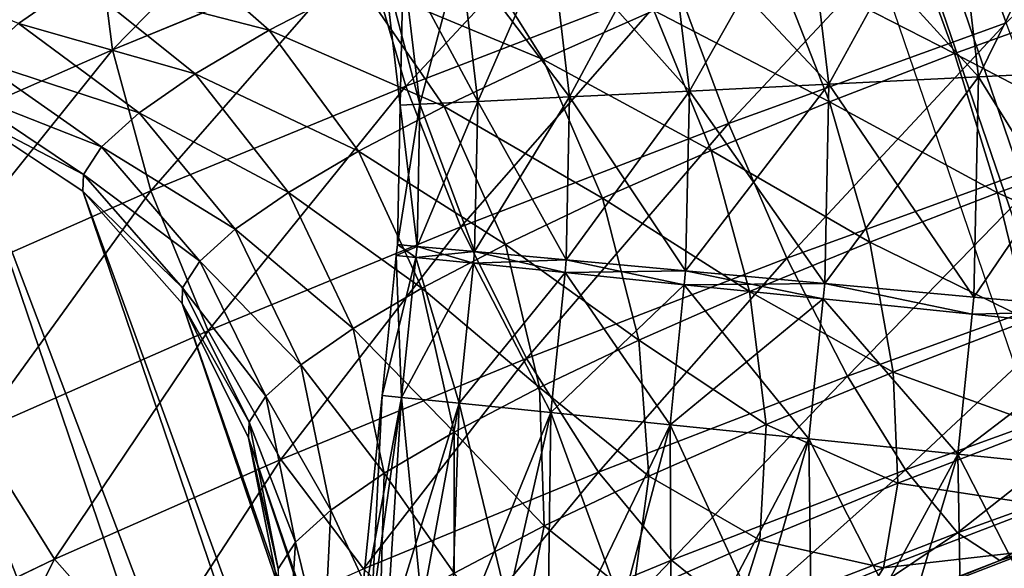
# Model space of a CAD drawing. Units: metres. Extents: x -0.914 to -0.243, y 0.829 to 1.517.
# Drawn here: x -0.748 to -0.729, y 0.913 to 0.924 of the extents above; entities that cross this region are included whole.
import ezdxf

# ---------------------------------------------------------------- set-up
doc = ezdxf.new("R2010")
doc.units = ezdxf.units.M
doc.header["$MEASUREMENT"] = 0
for name, color, linetype in [('72_BKX_INSERT', 7, 'Continuous'), ('72_BKX_SET_D2_ANY', 2, 'Continuous'), ('72_BKX_SET_D3_SM_GESTELL', 7, 'Continuous'), ('72_BKX_SET_D3_SM_SCHALE', 7, 'Continuous')]:
    doc.layers.add(name, color=color, linetype=linetype)

# ---------------------------------------------------------------- blocks, each defined once
blk = doc.blocks.new('72_BKX_SET_D2_1240A')
at = {"layer": '72_BKX_SET_D2_ANY'}
blk.add_lwpolyline([(-0.224782, 0.121307), (-0.224782, -0.232023), (-0.223288, -0.234424), (-0.219874, -0.235562), (-0.192404, -0.23689), (-0.151892, -0.239148), (-0.08913, -0.241089), (-0.04321, -0.242328), (0, -0.242328)], dxfattribs=at)
blk = doc.blocks.new('72bkx_set28028EE32871B47E68561AAFBAEB79326')
blk.add_blockref('72_BKX_SET_D2_1240A', (0, 0))
blk = doc.blocks.new('72BKX_SET_D3_SET_GEST_1240')
at = {"invisible_edges": 8}
for points in [[(-0.25, -0.198125, 0.065699), (-0.252847, -0.198497, 0.065751), (-0.25, -0.149771, 0.409761), (-0.25, -0.198125, 0.065699)], [(-0.25, -0.149771, 0.409761), (-0.252847, -0.198497, 0.065751), (-0.252847, -0.150142, 0.409813), (-0.25, -0.149771, 0.409761)], [(-0.247153, -0.150142, 0.409813), (-0.247153, -0.198497, 0.065751), (-0.25, -0.149771, 0.409761), (-0.247153, -0.150142, 0.409813)], [(-0.247153, -0.198497, 0.065751), (-0.25, -0.198125, 0.065699), (-0.25, -0.149771, 0.409761), (-0.247153, -0.198497, 0.065751)], [(-0.242716, -0.149953, 0.419055), (-0.239245, -0.151415, 0.421212), (-0.240604, -0.151803, 0.418453), (-0.242716, -0.149953, 0.419055)], [(-0.252847, -0.150142, 0.409813), (-0.2555, -0.199585, 0.065904), (-0.2555, -0.15123, 0.409966), (-0.252847, -0.150142, 0.409813)], [(-0.2555, -0.199585, 0.065904), (-0.252847, -0.150142, 0.409813), (-0.252847, -0.198497, 0.065751), (-0.2555, -0.199585, 0.065904)], [(-0.247153, -0.198497, 0.065751), (-0.247153, -0.150142, 0.409813), (-0.2445, -0.199585, 0.065904), (-0.247153, -0.198497, 0.065751)], [(-0.2445, -0.15123, 0.409966), (-0.2445, -0.199585, 0.065904), (-0.247153, -0.150142, 0.409813), (-0.2445, -0.15123, 0.409966)], [(-0.233519, -0.150048, 0.447308), (-0.238557, -0.15036, 0.445086), (-0.239073, -0.152852, 0.446417), (-0.233519, -0.150048, 0.447308)], [(-0.233519, -0.150048, 0.447308), (-0.239073, -0.152852, 0.446417), (-0.233895, -0.152531, 0.448699), (-0.233519, -0.150048, 0.447308)], [(-0.238557, -0.15036, 0.445086), (-0.243233, -0.150767, 0.442193), (-0.243879, -0.15327, 0.443442), (-0.238557, -0.15036, 0.445086)], [(-0.238557, -0.15036, 0.445086), (-0.243879, -0.15327, 0.443442), (-0.239073, -0.152852, 0.446417), (-0.238557, -0.15036, 0.445086)], [(-0.236134, -0.153463, 0.423009), (-0.239245, -0.151415, 0.421212), (-0.237511, -0.151057, 0.423757), (-0.236134, -0.153463, 0.423009)], [(-0.234222, -0.153167, 0.425111), (-0.236134, -0.153463, 0.423009), (-0.237511, -0.151057, 0.423757), (-0.234222, -0.153167, 0.425111)], [(-0.2555, -0.199585, 0.065904), (-0.257778, -0.201316, 0.066147), (-0.2555, -0.15123, 0.409966), (-0.2555, -0.199585, 0.065904)], [(-0.242222, -0.152961, 0.410209), (-0.242222, -0.201316, 0.066147), (-0.2445, -0.15123, 0.409966), (-0.242222, -0.152961, 0.410209)], [(-0.242222, -0.201316, 0.066147), (-0.2445, -0.199585, 0.065904), (-0.2445, -0.15123, 0.409966), (-0.242222, -0.201316, 0.066147)], [(-0.237731, -0.153792, 0.420664), (-0.240604, -0.151803, 0.418453), (-0.239245, -0.151415, 0.421212), (-0.237731, -0.153792, 0.420664)], [(-0.236134, -0.153463, 0.423009), (-0.237731, -0.153792, 0.420664), (-0.239245, -0.151415, 0.421212), (-0.236134, -0.153463, 0.423009)], [(-0.241562, -0.152213, 0.415533), (-0.240604, -0.151803, 0.418453), (-0.238983, -0.15415, 0.418121), (-0.241562, -0.152213, 0.415533)], [(-0.237731, -0.153792, 0.420664), (-0.238983, -0.15415, 0.418121), (-0.240604, -0.151803, 0.418453), (-0.237731, -0.153792, 0.420664)], [(-0.239866, -0.154528, 0.415431), (-0.2421, -0.152638, 0.41251), (-0.241562, -0.152213, 0.415533), (-0.239866, -0.154528, 0.415431)], [(-0.239866, -0.154528, 0.415431), (-0.241562, -0.152213, 0.415533), (-0.238983, -0.15415, 0.418121), (-0.239866, -0.154528, 0.415431)], [(-0.228525, -0.155082, 0.451006), (-0.228447, -0.152314, 0.450246), (-0.234023, -0.155302, 0.449444), (-0.228525, -0.155082, 0.451006)], [(-0.234023, -0.155302, 0.449444), (-0.228447, -0.152314, 0.450246), (-0.233895, -0.152531, 0.448699), (-0.234023, -0.155302, 0.449444)], [(-0.240362, -0.154919, 0.412646), (-0.242222, -0.152961, 0.410209), (-0.2421, -0.152638, 0.41251), (-0.240362, -0.154919, 0.412646)], [(-0.240362, -0.154919, 0.412646), (-0.2421, -0.152638, 0.41251), (-0.239866, -0.154528, 0.415431), (-0.240362, -0.154919, 0.412646)], [(-0.234023, -0.155302, 0.449444), (-0.233895, -0.152531, 0.448699), (-0.239249, -0.155625, 0.447141), (-0.234023, -0.155302, 0.449444)], [(-0.239249, -0.155625, 0.447141), (-0.233895, -0.152531, 0.448699), (-0.239073, -0.152852, 0.446417), (-0.239249, -0.155625, 0.447141)], [(-0.239249, -0.155625, 0.447141), (-0.239073, -0.152852, 0.446417), (-0.244099, -0.156047, 0.444139), (-0.239249, -0.155625, 0.447141)], [(-0.244099, -0.156047, 0.444139), (-0.239073, -0.152852, 0.446417), (-0.243879, -0.15327, 0.443442), (-0.244099, -0.156047, 0.444139)], [(-0.242222, -0.201316, 0.066147), (-0.242222, -0.152961, 0.410209), (-0.240474, -0.203572, 0.066464), (-0.242222, -0.201316, 0.066147)], [(-0.240474, -0.155217, 0.410527), (-0.240474, -0.203572, 0.066464), (-0.242222, -0.152961, 0.410209), (-0.240474, -0.155217, 0.410527)], [(-0.242222, -0.152961, 0.410209), (-0.240362, -0.154919, 0.412646), (-0.240474, -0.155217, 0.410527), (-0.242222, -0.152961, 0.410209)], [(-0.233314, -0.15307, 0.008153), (-0.234236, -0.155611, 0.011), (-0.233685, -0.153018, 0.011), (-0.233314, -0.15307, 0.008153)], [(-0.233876, -0.155714, 0.013847), (-0.233685, -0.153018, 0.011), (-0.234236, -0.155611, 0.011), (-0.233876, -0.155714, 0.013847)], [(-0.232034, -0.152912, 0.426929), (-0.231388, -0.155663, 0.426418), (-0.234222, -0.153167, 0.425111), (-0.232034, -0.152912, 0.426929)], [(-0.233314, -0.15307, 0.013847), (-0.233685, -0.153018, 0.011), (-0.233876, -0.155714, 0.013847), (-0.233314, -0.15307, 0.013847)], [(-0.232034, -0.152912, 0.426929), (-0.229096, -0.155463, 0.427836), (-0.231388, -0.155663, 0.426418), (-0.232034, -0.152912, 0.426929)], [(-0.234222, -0.153167, 0.425111), (-0.233459, -0.155905, 0.424697), (-0.236134, -0.153463, 0.423009), (-0.234222, -0.153167, 0.425111)], [(-0.233314, -0.15307, 0.008153), (-0.233876, -0.155714, 0.008153), (-0.234236, -0.155611, 0.011), (-0.233314, -0.15307, 0.008153)], [(-0.234222, -0.153167, 0.425111), (-0.231388, -0.155663, 0.426418), (-0.233459, -0.155905, 0.424697), (-0.234222, -0.153167, 0.425111)], [(-0.233314, -0.15307, 0.013847), (-0.233876, -0.155714, 0.013847), (-0.23282, -0.156017, 0.0165), (-0.233314, -0.15307, 0.013847)], [(-0.232226, -0.153223, 0.0055), (-0.233876, -0.155714, 0.008153), (-0.233314, -0.15307, 0.008153), (-0.232226, -0.153223, 0.0055)], [(-0.233314, -0.15307, 0.013847), (-0.23282, -0.156017, 0.0165), (-0.232226, -0.153223, 0.0165), (-0.233314, -0.15307, 0.013847)], [(-0.232226, -0.153223, 0.0055), (-0.23282, -0.156017, 0.0055), (-0.233876, -0.155714, 0.008153), (-0.232226, -0.153223, 0.0055)], [(-0.232226, -0.153223, 0.0055), (-0.230495, -0.153466, 0.003222), (-0.23282, -0.156017, 0.0055), (-0.232226, -0.153223, 0.0055)], [(-0.231139, -0.156499, 0.018778), (-0.232226, -0.153223, 0.0165), (-0.23282, -0.156017, 0.0165), (-0.231139, -0.156499, 0.018778)], [(-0.231139, -0.156499, 0.018778), (-0.230495, -0.153466, 0.018778), (-0.232226, -0.153223, 0.0165), (-0.231139, -0.156499, 0.018778)], [(-0.236134, -0.153463, 0.423009), (-0.235268, -0.156184, 0.422708), (-0.237731, -0.153792, 0.420664), (-0.236134, -0.153463, 0.423009)], [(-0.236134, -0.153463, 0.423009), (-0.233459, -0.155905, 0.424697), (-0.235268, -0.156184, 0.422708), (-0.236134, -0.153463, 0.423009)], [(-0.231139, -0.156499, 0.003222), (-0.23282, -0.156017, 0.0055), (-0.230495, -0.153466, 0.003222), (-0.231139, -0.156499, 0.003222)], [(-0.228239, -0.153783, 0.001474), (-0.231139, -0.156499, 0.003222), (-0.230495, -0.153466, 0.003222), (-0.228239, -0.153783, 0.001474)], [(-0.231139, -0.156499, 0.018778), (-0.228949, -0.157127, 0.020526), (-0.230495, -0.153466, 0.018778), (-0.231139, -0.156499, 0.018778)], [(-0.228239, -0.153783, 0.020526), (-0.230495, -0.153466, 0.018778), (-0.228949, -0.157127, 0.020526), (-0.228239, -0.153783, 0.020526)], [(-0.237731, -0.153792, 0.420664), (-0.236779, -0.156496, 0.420489), (-0.238983, -0.15415, 0.418121), (-0.237731, -0.153792, 0.420664)], [(-0.237731, -0.153792, 0.420664), (-0.235268, -0.156184, 0.422708), (-0.236779, -0.156496, 0.420489), (-0.237731, -0.153792, 0.420664)], [(-0.228239, -0.153783, 0.001474), (-0.228949, -0.157127, 0.001474), (-0.231139, -0.156499, 0.003222), (-0.228239, -0.153783, 0.001474)], [(-0.228239, -0.153783, 0.020526), (-0.228949, -0.157127, 0.020526), (-0.226399, -0.157858, 0.021625), (-0.228239, -0.153783, 0.020526)], [(-0.228239, -0.153783, 0.001474), (-0.225612, -0.154152, 0.000375), (-0.228949, -0.157127, 0.001474), (-0.228239, -0.153783, 0.001474)], [(-0.228239, -0.153783, 0.020526), (-0.226399, -0.157858, 0.021625), (-0.225612, -0.154152, 0.021625), (-0.228239, -0.153783, 0.020526)], [(-0.237964, -0.156834, 0.418083), (-0.239866, -0.154528, 0.415431), (-0.238983, -0.15415, 0.418121), (-0.237964, -0.156834, 0.418083)], [(-0.237964, -0.156834, 0.418083), (-0.238983, -0.15415, 0.418121), (-0.236779, -0.156496, 0.420489), (-0.237964, -0.156834, 0.418083)], [(-0.226399, -0.157858, 0.000375), (-0.228949, -0.157127, 0.001474), (-0.225612, -0.154152, 0.000375), (-0.226399, -0.157858, 0.000375)], [(-0.222792, -0.154549), (-0.226399, -0.157858, 0.000375), (-0.225612, -0.154152, 0.000375), (-0.222792, -0.154549)], [(-0.226399, -0.157858, 0.021625), (-0.223662, -0.158643, 0.022), (-0.225612, -0.154152, 0.021625), (-0.226399, -0.157858, 0.021625)], [(-0.222792, -0.154549, 0.022), (-0.225612, -0.154152, 0.021625), (-0.223662, -0.158643, 0.022), (-0.222792, -0.154549, 0.022)], [(-0.240362, -0.154919, 0.412646), (-0.239866, -0.154528, 0.415431), (-0.2388, -0.157192, 0.415537), (-0.240362, -0.154919, 0.412646)], [(-0.237964, -0.156834, 0.418083), (-0.2388, -0.157192, 0.415537), (-0.239866, -0.154528, 0.415431), (-0.237964, -0.156834, 0.418083)], [(-0.222792, -0.154549), (-0.223662, -0.158643), (-0.226399, -0.157858, 0.000375), (-0.222792, -0.154549)], [(-0.222792, -0.154549, 0.022), (-0.223662, -0.158643, 0.022), (-0.220926, -0.159427, 0.021625), (-0.222792, -0.154549, 0.022)], [(-0.222792, -0.154549), (-0.219973, -0.154945, 0.000375), (-0.223662, -0.158643), (-0.222792, -0.154549)], [(-0.222792, -0.154549, 0.022), (-0.220926, -0.159427, 0.021625), (-0.219973, -0.154945, 0.021625), (-0.222792, -0.154549, 0.022)], [(-0.240362, -0.154919, 0.412646), (-0.239269, -0.157562, 0.412901), (-0.240474, -0.155217, 0.410527), (-0.240362, -0.154919, 0.412646)], [(-0.240362, -0.154919, 0.412646), (-0.2388, -0.157192, 0.415537), (-0.239269, -0.157562, 0.412901), (-0.240362, -0.154919, 0.412646)], [(-0.228525, -0.155082, 0.451006), (-0.234023, -0.155302, 0.449444), (-0.233895, -0.15817, 0.449492), (-0.228525, -0.155082, 0.451006)], [(-0.228525, -0.155082, 0.451006), (-0.233895, -0.15817, 0.449492), (-0.228447, -0.157952, 0.451039), (-0.228525, -0.155082, 0.451006)], [(-0.22286, -0.154971, 0.451794), (-0.228525, -0.155082, 0.451006), (-0.228447, -0.157952, 0.451039), (-0.22286, -0.154971, 0.451794)], [(-0.22286, -0.154971, 0.451794), (-0.228447, -0.157952, 0.451039), (-0.222834, -0.157843, 0.45182), (-0.22286, -0.154971, 0.451794)], [(-0.220926, -0.159427, 0.000375), (-0.223662, -0.158643), (-0.219973, -0.154945, 0.000375), (-0.220926, -0.159427, 0.000375)], [(-0.22286, -0.154971, 0.451794), (-0.222834, -0.157843, 0.45182), (-0.22, -0.156488, 0.452), (-0.22286, -0.154971, 0.451794)], [(-0.239375, -0.157844, 0.410896), (-0.239375, -0.206199, 0.066833), (-0.240474, -0.155217, 0.410527), (-0.239375, -0.157844, 0.410896)], [(-0.239375, -0.206199, 0.066833), (-0.240474, -0.203572, 0.066464), (-0.240474, -0.155217, 0.410527), (-0.239375, -0.206199, 0.066833)], [(-0.239375, -0.157844, 0.410896), (-0.240474, -0.155217, 0.410527), (-0.239269, -0.157562, 0.412901), (-0.239375, -0.157844, 0.410896)], [(-0.223951, -0.158077, 0.429696), (-0.226627, -0.15531, 0.428925), (-0.224029, -0.155207, 0.429663), (-0.223951, -0.158077, 0.429696)], [(-0.221326, -0.158026, 0.430061), (-0.223951, -0.158077, 0.429696), (-0.224029, -0.155207, 0.429663), (-0.221326, -0.158026, 0.430061)], [(-0.234023, -0.155302, 0.449444), (-0.239249, -0.155625, 0.447141), (-0.239073, -0.158491, 0.447209), (-0.234023, -0.155302, 0.449444)], [(-0.234023, -0.155302, 0.449444), (-0.239073, -0.158491, 0.447209), (-0.233895, -0.15817, 0.449492), (-0.234023, -0.155302, 0.449444)], [(-0.226499, -0.158179, 0.428972), (-0.229096, -0.155463, 0.427836), (-0.226627, -0.15531, 0.428925), (-0.226499, -0.158179, 0.428972)], [(-0.223951, -0.158077, 0.429696), (-0.226499, -0.158179, 0.428972), (-0.226627, -0.15531, 0.428925), (-0.223951, -0.158077, 0.429696)], [(-0.239249, -0.155625, 0.447141), (-0.244099, -0.156047, 0.444139), (-0.243879, -0.158909, 0.444235), (-0.239249, -0.155625, 0.447141)], [(-0.239249, -0.155625, 0.447141), (-0.243879, -0.158909, 0.444235), (-0.239073, -0.158491, 0.447209), (-0.239249, -0.155625, 0.447141)], [(-0.2348, -0.158254, 0.013847), (-0.234236, -0.155611, 0.011), (-0.235143, -0.158101, 0.011), (-0.2348, -0.158254, 0.013847)], [(-0.233876, -0.155714, 0.008153), (-0.235143, -0.158101, 0.011), (-0.234236, -0.155611, 0.011), (-0.233876, -0.155714, 0.008153)], [(-0.2348, -0.158254, 0.013847), (-0.233876, -0.155714, 0.013847), (-0.234236, -0.155611, 0.011), (-0.2348, -0.158254, 0.013847)], [(-0.22892, -0.158329, 0.427905), (-0.231388, -0.155663, 0.426418), (-0.229096, -0.155463, 0.427836), (-0.22892, -0.158329, 0.427905)], [(-0.226499, -0.158179, 0.428972), (-0.22892, -0.158329, 0.427905), (-0.229096, -0.155463, 0.427836), (-0.226499, -0.158179, 0.428972)], [(-0.2348, -0.158254, 0.008153), (-0.235143, -0.158101, 0.011), (-0.233876, -0.155714, 0.008153), (-0.2348, -0.158254, 0.008153)], [(-0.2348, -0.158254, 0.008153), (-0.233876, -0.155714, 0.008153), (-0.23282, -0.156017, 0.0055), (-0.2348, -0.158254, 0.008153)], [(-0.2348, -0.158254, 0.013847), (-0.233797, -0.158701, 0.0165), (-0.233876, -0.155714, 0.013847), (-0.2348, -0.158254, 0.013847)], [(-0.233876, -0.155714, 0.013847), (-0.233797, -0.158701, 0.0165), (-0.23282, -0.156017, 0.0165), (-0.233876, -0.155714, 0.013847)], [(-0.231168, -0.158524, 0.426514), (-0.233459, -0.155905, 0.424697), (-0.231388, -0.155663, 0.426418), (-0.231168, -0.158524, 0.426514)], [(-0.22892, -0.158329, 0.427905), (-0.231168, -0.158524, 0.426514), (-0.231388, -0.155663, 0.426418), (-0.22892, -0.158329, 0.427905)], [(-0.233199, -0.158761, 0.424826), (-0.235268, -0.156184, 0.422708), (-0.233459, -0.155905, 0.424697), (-0.233199, -0.158761, 0.424826)], [(-0.2348, -0.158254, 0.008153), (-0.23282, -0.156017, 0.0055), (-0.233797, -0.158701, 0.0055), (-0.2348, -0.158254, 0.008153)], [(-0.2322, -0.159412, 0.018778), (-0.23282, -0.156017, 0.0165), (-0.233797, -0.158701, 0.0165), (-0.2322, -0.159412, 0.018778)], [(-0.231139, -0.156499, 0.003222), (-0.233797, -0.158701, 0.0055), (-0.23282, -0.156017, 0.0055), (-0.231139, -0.156499, 0.003222)], [(-0.231168, -0.158524, 0.426514), (-0.233199, -0.158761, 0.424826), (-0.233459, -0.155905, 0.424697), (-0.231168, -0.158524, 0.426514)], [(-0.2322, -0.159412, 0.018778), (-0.231139, -0.156499, 0.018778), (-0.23282, -0.156017, 0.0165), (-0.2322, -0.159412, 0.018778)], [(-0.234972, -0.159036, 0.422876), (-0.236779, -0.156496, 0.420489), (-0.235268, -0.156184, 0.422708), (-0.234972, -0.159036, 0.422876)], [(-0.233199, -0.158761, 0.424826), (-0.234972, -0.159036, 0.422876), (-0.235268, -0.156184, 0.422708), (-0.233199, -0.158761, 0.424826)], [(-0.236455, -0.159341, 0.420699), (-0.237964, -0.156834, 0.418083), (-0.236779, -0.156496, 0.420489), (-0.236455, -0.159341, 0.420699)], [(-0.234972, -0.159036, 0.422876), (-0.236455, -0.159341, 0.420699), (-0.236779, -0.156496, 0.420489), (-0.234972, -0.159036, 0.422876)], [(-0.2322, -0.159412, 0.003222), (-0.233797, -0.158701, 0.0055), (-0.231139, -0.156499, 0.003222), (-0.2322, -0.159412, 0.003222)], [(-0.2322, -0.159412, 0.003222), (-0.231139, -0.156499, 0.003222), (-0.228949, -0.157127, 0.001474), (-0.2322, -0.159412, 0.003222)], [(-0.2322, -0.159412, 0.018778), (-0.230118, -0.160338, 0.020526), (-0.231139, -0.156499, 0.018778), (-0.2322, -0.159412, 0.018778)], [(-0.231139, -0.156499, 0.018778), (-0.230118, -0.160338, 0.020526), (-0.228949, -0.157127, 0.020526), (-0.231139, -0.156499, 0.018778)], [(-0.237964, -0.156834, 0.418083), (-0.237617, -0.159673, 0.41834), (-0.2388, -0.157192, 0.415537), (-0.237964, -0.156834, 0.418083)], [(-0.236455, -0.159341, 0.420699), (-0.237617, -0.159673, 0.41834), (-0.237964, -0.156834, 0.418083), (-0.236455, -0.159341, 0.420699)], [(-0.2322, -0.159412, 0.003222), (-0.228949, -0.157127, 0.001474), (-0.230118, -0.160338, 0.001474), (-0.2322, -0.159412, 0.003222)], [(-0.226399, -0.157858, 0.000375), (-0.230118, -0.160338, 0.001474), (-0.228949, -0.157127, 0.001474), (-0.226399, -0.157858, 0.000375)], [(-0.227695, -0.161418, 0.021625), (-0.228949, -0.157127, 0.020526), (-0.230118, -0.160338, 0.020526), (-0.227695, -0.161418, 0.021625)], [(-0.227695, -0.161418, 0.021625), (-0.226399, -0.157858, 0.021625), (-0.228949, -0.157127, 0.020526), (-0.227695, -0.161418, 0.021625)], [(-0.239269, -0.157562, 0.412901), (-0.2388, -0.157192, 0.415537), (-0.238436, -0.160024, 0.415844), (-0.239269, -0.157562, 0.412901)], [(-0.2388, -0.157192, 0.415537), (-0.237617, -0.159673, 0.41834), (-0.238436, -0.160024, 0.415844), (-0.2388, -0.157192, 0.415537)], [(-0.238896, -0.160387, 0.413259), (-0.239375, -0.157844, 0.410896), (-0.239269, -0.157562, 0.412901), (-0.238896, -0.160387, 0.413259)], [(-0.238896, -0.160387, 0.413259), (-0.239269, -0.157562, 0.412901), (-0.238436, -0.160024, 0.415844), (-0.238896, -0.160387, 0.413259)], [(-0.239375, -0.206199, 0.066833), (-0.239375, -0.157844, 0.410896), (-0.239, -0.209018, 0.06723), (-0.239375, -0.206199, 0.066833)], [(-0.239, -0.160664, 0.411292), (-0.239, -0.209018, 0.06723), (-0.239375, -0.157844, 0.410896), (-0.239, -0.160664, 0.411292)], [(-0.239375, -0.157844, 0.410896), (-0.238896, -0.160387, 0.413259), (-0.239, -0.160664, 0.411292), (-0.239375, -0.157844, 0.410896)], [(-0.227695, -0.161418, 0.000375), (-0.230118, -0.160338, 0.001474), (-0.226399, -0.157858, 0.000375), (-0.227695, -0.161418, 0.000375)], [(-0.228218, -0.160729, 0.450344), (-0.222834, -0.157843, 0.45182), (-0.228447, -0.157952, 0.451039), (-0.228218, -0.160729, 0.450344)], [(-0.222757, -0.160622, 0.451104), (-0.222834, -0.157843, 0.45182), (-0.228218, -0.160729, 0.450344), (-0.222757, -0.160622, 0.451104)], [(-0.227695, -0.161418, 0.000375), (-0.226399, -0.157858, 0.000375), (-0.223662, -0.158643), (-0.227695, -0.161418, 0.000375)], [(-0.227695, -0.161418, 0.021625), (-0.225094, -0.162576, 0.022), (-0.226399, -0.157858, 0.021625), (-0.227695, -0.161418, 0.021625)], [(-0.226399, -0.157858, 0.021625), (-0.225094, -0.162576, 0.022), (-0.223662, -0.158643, 0.022), (-0.226399, -0.157858, 0.021625)], [(-0.233519, -0.160941, 0.448839), (-0.228447, -0.157952, 0.451039), (-0.233895, -0.15817, 0.449492), (-0.233519, -0.160941, 0.448839)], [(-0.228218, -0.160729, 0.450344), (-0.228447, -0.157952, 0.451039), (-0.233519, -0.160941, 0.448839), (-0.228218, -0.160729, 0.450344)], [(-0.226499, -0.158179, 0.428972), (-0.223951, -0.158077, 0.429696), (-0.224029, -0.160845, 0.430455), (-0.226499, -0.158179, 0.428972)], [(-0.221352, -0.160793, 0.430828), (-0.224029, -0.160845, 0.430455), (-0.223951, -0.158077, 0.429696), (-0.221352, -0.160793, 0.430828)], [(-0.221326, -0.158026, 0.430061), (-0.221352, -0.160793, 0.430828), (-0.223951, -0.158077, 0.429696), (-0.221326, -0.158026, 0.430061)], [(-0.238557, -0.161253, 0.446617), (-0.233895, -0.15817, 0.449492), (-0.239073, -0.158491, 0.447209), (-0.238557, -0.161253, 0.446617)], [(-0.233519, -0.160941, 0.448839), (-0.233895, -0.15817, 0.449492), (-0.238557, -0.161253, 0.446617), (-0.233519, -0.160941, 0.448839)], [(-0.2348, -0.158254, 0.008153), (-0.235228, -0.15829, 0.011), (-0.235143, -0.158101, 0.011), (-0.2348, -0.158254, 0.008153)], [(-0.234887, -0.158446, 0.013847), (-0.235143, -0.158101, 0.011), (-0.235228, -0.15829, 0.011), (-0.234887, -0.158446, 0.013847)], [(-0.235228, -0.15829, 0.011), (-0.2348, -0.158254, 0.008153), (-0.234887, -0.158446, 0.008153), (-0.235228, -0.15829, 0.011)], [(-0.2348, -0.158254, 0.013847), (-0.235143, -0.158101, 0.011), (-0.234887, -0.158446, 0.013847), (-0.2348, -0.158254, 0.013847)], [(-0.2348, -0.158254, 0.008153), (-0.233797, -0.158701, 0.0055), (-0.234887, -0.158446, 0.008153), (-0.2348, -0.158254, 0.008153)], [(-0.233888, -0.158904, 0.0165), (-0.2348, -0.158254, 0.013847), (-0.234887, -0.158446, 0.013847), (-0.233888, -0.158904, 0.0165)], [(-0.2348, -0.158254, 0.013847), (-0.233888, -0.158904, 0.0165), (-0.233797, -0.158701, 0.0165), (-0.2348, -0.158254, 0.013847)], [(-0.22892, -0.158329, 0.427905), (-0.226499, -0.158179, 0.428972), (-0.226627, -0.160949, 0.429717), (-0.22892, -0.158329, 0.427905)], [(-0.226627, -0.160949, 0.429717), (-0.226499, -0.158179, 0.428972), (-0.224029, -0.160845, 0.430455), (-0.226627, -0.160949, 0.429717)], [(-0.235228, -0.15829, 0.011), (-0.236341, -0.160719, 0.011), (-0.234887, -0.158446, 0.013847), (-0.235228, -0.15829, 0.011)], [(-0.236341, -0.160719, 0.011), (-0.235228, -0.15829, 0.011), (-0.236001, -0.160875, 0.008153), (-0.236341, -0.160719, 0.011)], [(-0.236341, -0.160719, 0.011), (-0.236001, -0.160875, 0.013847), (-0.234887, -0.158446, 0.013847), (-0.236341, -0.160719, 0.011)], [(-0.234887, -0.158446, 0.008153), (-0.236001, -0.160875, 0.008153), (-0.235228, -0.15829, 0.011), (-0.234887, -0.158446, 0.008153)], [(-0.235002, -0.161333, 0.0055), (-0.236001, -0.160875, 0.008153), (-0.234887, -0.158446, 0.008153), (-0.235002, -0.161333, 0.0055)], [(-0.234887, -0.158446, 0.013847), (-0.236001, -0.160875, 0.013847), (-0.233888, -0.158904, 0.0165), (-0.234887, -0.158446, 0.013847)], [(-0.233888, -0.158904, 0.0055), (-0.235002, -0.161333, 0.0055), (-0.234887, -0.158446, 0.008153), (-0.233888, -0.158904, 0.0055)], [(-0.233888, -0.158904, 0.0055), (-0.234887, -0.158446, 0.008153), (-0.233797, -0.158701, 0.0055), (-0.233888, -0.158904, 0.0055)], [(-0.22892, -0.158329, 0.427905), (-0.229096, -0.161102, 0.428629), (-0.231168, -0.158524, 0.426514), (-0.22892, -0.158329, 0.427905)], [(-0.22892, -0.158329, 0.427905), (-0.226627, -0.160949, 0.429717), (-0.229096, -0.161102, 0.428629), (-0.22892, -0.158329, 0.427905)], [(-0.243233, -0.16166, 0.443724), (-0.239073, -0.158491, 0.447209), (-0.243879, -0.158909, 0.444235), (-0.243233, -0.16166, 0.443724)], [(-0.238557, -0.161253, 0.446617), (-0.239073, -0.158491, 0.447209), (-0.243233, -0.16166, 0.443724), (-0.238557, -0.161253, 0.446617)], [(-0.233199, -0.158761, 0.424826), (-0.231168, -0.158524, 0.426514), (-0.231388, -0.161301, 0.42721), (-0.233199, -0.158761, 0.424826)], [(-0.231388, -0.161301, 0.42721), (-0.231168, -0.158524, 0.426514), (-0.229096, -0.161102, 0.428629), (-0.231388, -0.161301, 0.42721)], [(-0.227695, -0.161418, 0.000375), (-0.223662, -0.158643), (-0.225094, -0.162576), (-0.227695, -0.161418, 0.000375)], [(-0.222493, -0.163733, 0.021625), (-0.223662, -0.158643, 0.022), (-0.225094, -0.162576, 0.022), (-0.222493, -0.163733, 0.021625)], [(-0.220926, -0.159427, 0.000375), (-0.225094, -0.162576), (-0.223662, -0.158643), (-0.220926, -0.159427, 0.000375)], [(-0.222493, -0.163733, 0.021625), (-0.220926, -0.159427, 0.021625), (-0.223662, -0.158643, 0.022), (-0.222493, -0.163733, 0.021625)], [(-0.233199, -0.158761, 0.424826), (-0.233459, -0.161543, 0.42549), (-0.234972, -0.159036, 0.422876), (-0.233199, -0.158761, 0.424826)], [(-0.2322, -0.159412, 0.003222), (-0.233888, -0.158904, 0.0055), (-0.233797, -0.158701, 0.0055), (-0.2322, -0.159412, 0.003222)], [(-0.233888, -0.158904, 0.0165), (-0.232299, -0.159632, 0.018778), (-0.233797, -0.158701, 0.0165), (-0.233888, -0.158904, 0.0165)], [(-0.2322, -0.159412, 0.018778), (-0.233797, -0.158701, 0.0165), (-0.232299, -0.159632, 0.018778), (-0.2322, -0.159412, 0.018778)], [(-0.233199, -0.158761, 0.424826), (-0.231388, -0.161301, 0.42721), (-0.233459, -0.161543, 0.42549), (-0.233199, -0.158761, 0.424826)], [(-0.243233, -0.16166, 0.443724), (-0.243879, -0.158909, 0.444235), (-0.247458, -0.162153, 0.440214), (-0.243233, -0.16166, 0.443724)], [(-0.235002, -0.161333, 0.0165), (-0.233888, -0.158904, 0.0165), (-0.236001, -0.160875, 0.013847), (-0.235002, -0.161333, 0.0165)], [(-0.233888, -0.158904, 0.0165), (-0.235002, -0.161333, 0.0165), (-0.232299, -0.159632, 0.018778), (-0.233888, -0.158904, 0.0165)], [(-0.235002, -0.161333, 0.0055), (-0.233888, -0.158904, 0.0055), (-0.233413, -0.162061, 0.003222), (-0.235002, -0.161333, 0.0055)], [(-0.233888, -0.158904, 0.0055), (-0.2322, -0.159412, 0.003222), (-0.232299, -0.159632, 0.003222), (-0.233888, -0.158904, 0.0055)], [(-0.232299, -0.159632, 0.003222), (-0.233413, -0.162061, 0.003222), (-0.233888, -0.158904, 0.0055), (-0.232299, -0.159632, 0.003222)], [(-0.236455, -0.159341, 0.420699), (-0.234972, -0.159036, 0.422876), (-0.235268, -0.161823, 0.4235), (-0.236455, -0.159341, 0.420699)], [(-0.235268, -0.161823, 0.4235), (-0.234972, -0.159036, 0.422876), (-0.233459, -0.161543, 0.42549), (-0.235268, -0.161823, 0.4235)], [(-0.236455, -0.159341, 0.420699), (-0.236779, -0.162135, 0.421281), (-0.237617, -0.159673, 0.41834), (-0.236455, -0.159341, 0.420699)], [(-0.236455, -0.159341, 0.420699), (-0.235268, -0.161823, 0.4235), (-0.236779, -0.162135, 0.421281), (-0.236455, -0.159341, 0.420699)], [(-0.2322, -0.159412, 0.003222), (-0.230118, -0.160338, 0.001474), (-0.232299, -0.159632, 0.003222), (-0.2322, -0.159412, 0.003222)], [(-0.230228, -0.160581, 0.020526), (-0.2322, -0.159412, 0.018778), (-0.232299, -0.159632, 0.018778), (-0.230228, -0.160581, 0.020526)], [(-0.2322, -0.159412, 0.018778), (-0.230228, -0.160581, 0.020526), (-0.230118, -0.160338, 0.020526), (-0.2322, -0.159412, 0.018778)], [(-0.222493, -0.163733, 0.000375), (-0.225094, -0.162576), (-0.220926, -0.159427, 0.000375), (-0.222493, -0.163733, 0.000375)], [(-0.238436, -0.160024, 0.415844), (-0.237617, -0.159673, 0.41834), (-0.237964, -0.162473, 0.418875), (-0.238436, -0.160024, 0.415844)], [(-0.237964, -0.162473, 0.418875), (-0.237617, -0.159673, 0.41834), (-0.236779, -0.162135, 0.421281), (-0.237964, -0.162473, 0.418875)], [(-0.235002, -0.161333, 0.0165), (-0.233413, -0.162061, 0.018778), (-0.232299, -0.159632, 0.018778), (-0.235002, -0.161333, 0.0165)], [(-0.231342, -0.163011, 0.001474), (-0.233413, -0.162061, 0.003222), (-0.232299, -0.159632, 0.003222), (-0.231342, -0.163011, 0.001474)], [(-0.232299, -0.159632, 0.018778), (-0.233413, -0.162061, 0.018778), (-0.230228, -0.160581, 0.020526), (-0.232299, -0.159632, 0.018778)], [(-0.230228, -0.160581, 0.001474), (-0.232299, -0.159632, 0.003222), (-0.230118, -0.160338, 0.001474), (-0.230228, -0.160581, 0.001474)], [(-0.230228, -0.160581, 0.001474), (-0.231342, -0.163011, 0.001474), (-0.232299, -0.159632, 0.003222), (-0.230228, -0.160581, 0.001474)], [(-0.238896, -0.160387, 0.413259), (-0.238436, -0.160024, 0.415844), (-0.2388, -0.162831, 0.41633), (-0.238896, -0.160387, 0.413259)], [(-0.238436, -0.160024, 0.415844), (-0.237964, -0.162473, 0.418875), (-0.2388, -0.162831, 0.41633), (-0.238436, -0.160024, 0.415844)], [(-0.238896, -0.160387, 0.413259), (-0.2388, -0.162831, 0.41633), (-0.239269, -0.163201, 0.413694), (-0.238896, -0.160387, 0.413259)], [(-0.238896, -0.160387, 0.413259), (-0.239269, -0.163201, 0.413694), (-0.239, -0.160664, 0.411292), (-0.238896, -0.160387, 0.413259)], [(-0.227695, -0.161418, 0.000375), (-0.230228, -0.160581, 0.001474), (-0.230118, -0.160338, 0.001474), (-0.227695, -0.161418, 0.000375)], [(-0.230228, -0.160581, 0.020526), (-0.227816, -0.161687, 0.021625), (-0.230118, -0.160338, 0.020526), (-0.230228, -0.160581, 0.020526)], [(-0.227695, -0.161418, 0.021625), (-0.230118, -0.160338, 0.020526), (-0.227816, -0.161687, 0.021625), (-0.227695, -0.161418, 0.021625)], [(-0.239375, -0.163483, 0.411688), (-0.239375, -0.211838, 0.067626), (-0.239, -0.160664, 0.411292), (-0.239375, -0.163483, 0.411688)], [(-0.239375, -0.211838, 0.067626), (-0.239, -0.209018, 0.06723), (-0.239, -0.160664, 0.411292), (-0.239375, -0.211838, 0.067626)], [(-0.239375, -0.163483, 0.411688), (-0.239, -0.160664, 0.411292), (-0.239269, -0.163201, 0.413694), (-0.239375, -0.163483, 0.411688)], [(-0.231342, -0.163011, 0.020526), (-0.230228, -0.160581, 0.020526), (-0.233413, -0.162061, 0.018778), (-0.231342, -0.163011, 0.020526)], [(-0.230228, -0.160581, 0.020526), (-0.231342, -0.163011, 0.020526), (-0.227816, -0.161687, 0.021625), (-0.230228, -0.160581, 0.020526)], [(-0.231342, -0.163011, 0.001474), (-0.230228, -0.160581, 0.001474), (-0.22893, -0.164116, 0.000375), (-0.231342, -0.163011, 0.001474)], [(-0.227816, -0.161687, 0.000375), (-0.230228, -0.160581, 0.001474), (-0.227695, -0.161418, 0.000375), (-0.227816, -0.161687, 0.000375)], [(-0.227816, -0.161687, 0.000375), (-0.22893, -0.164116, 0.000375), (-0.230228, -0.160581, 0.001474), (-0.227816, -0.161687, 0.000375)], [(-0.222757, -0.160622, 0.451104), (-0.228218, -0.160729, 0.450344), (-0.227855, -0.163223, 0.448967), (-0.222757, -0.160622, 0.451104)], [(-0.222757, -0.160622, 0.451104), (-0.227855, -0.163223, 0.448967), (-0.222636, -0.163121, 0.449694), (-0.222757, -0.160622, 0.451104)], [(-0.236001, -0.160875, 0.008153), (-0.238154, -0.164692, 0.010548), (-0.236341, -0.160719, 0.011), (-0.236001, -0.160875, 0.008153)], [(-0.238154, -0.164692, 0.010548), (-0.237861, -0.164553, 0.013401), (-0.236341, -0.160719, 0.011), (-0.238154, -0.164692, 0.010548)], [(-0.238154, -0.164692, 0.010548), (-0.236001, -0.160875, 0.008153), (-0.237767, -0.165143, 0.007738), (-0.238154, -0.164692, 0.010548)], [(-0.236001, -0.160875, 0.013847), (-0.236341, -0.160719, 0.011), (-0.237861, -0.164553, 0.013401), (-0.236001, -0.160875, 0.013847)], [(-0.236908, -0.164735, 0.016103), (-0.236001, -0.160875, 0.013847), (-0.237861, -0.164553, 0.013401), (-0.236908, -0.164735, 0.016103)], [(-0.236001, -0.160875, 0.008153), (-0.235002, -0.161333, 0.0055), (-0.237767, -0.165143, 0.007738), (-0.236001, -0.160875, 0.008153)], [(-0.236001, -0.160875, 0.013847), (-0.236908, -0.164735, 0.016103), (-0.235002, -0.161333, 0.0165), (-0.236001, -0.160875, 0.013847)], [(-0.228218, -0.160729, 0.450344), (-0.233519, -0.160941, 0.448839), (-0.232921, -0.163425, 0.447529), (-0.228218, -0.160729, 0.450344)], [(-0.228218, -0.160729, 0.450344), (-0.232921, -0.163425, 0.447529), (-0.227855, -0.163223, 0.448967), (-0.228218, -0.160729, 0.450344)], [(-0.226627, -0.160949, 0.429717), (-0.224029, -0.160845, 0.430455), (-0.224257, -0.163323, 0.431889), (-0.226627, -0.160949, 0.429717)], [(-0.221428, -0.163268, 0.432283), (-0.224257, -0.163323, 0.431889), (-0.224029, -0.160845, 0.430455), (-0.221428, -0.163268, 0.432283)], [(-0.221428, -0.163268, 0.432283), (-0.224029, -0.160845, 0.430455), (-0.221352, -0.160793, 0.430828), (-0.221428, -0.163268, 0.432283)], [(-0.233519, -0.160941, 0.448839), (-0.238557, -0.161253, 0.446617), (-0.237736, -0.163724, 0.445406), (-0.233519, -0.160941, 0.448839)], [(-0.233519, -0.160941, 0.448839), (-0.237736, -0.163724, 0.445406), (-0.232921, -0.163425, 0.447529), (-0.233519, -0.160941, 0.448839)], [(-0.226627, -0.160949, 0.429717), (-0.227003, -0.163432, 0.431109), (-0.229096, -0.161102, 0.428629), (-0.226627, -0.160949, 0.429717)], [(-0.226627, -0.160949, 0.429717), (-0.224257, -0.163323, 0.431889), (-0.227003, -0.163432, 0.431109), (-0.226627, -0.160949, 0.429717)], [(-0.238557, -0.161253, 0.446617), (-0.243233, -0.16166, 0.443724), (-0.242206, -0.164112, 0.44264), (-0.238557, -0.161253, 0.446617)], [(-0.238557, -0.161253, 0.446617), (-0.242206, -0.164112, 0.44264), (-0.237736, -0.163724, 0.445406), (-0.238557, -0.161253, 0.446617)], [(-0.231388, -0.161301, 0.42721), (-0.229096, -0.161102, 0.428629), (-0.229612, -0.163594, 0.429959), (-0.231388, -0.161301, 0.42721)], [(-0.227003, -0.163432, 0.431109), (-0.229612, -0.163594, 0.429959), (-0.229096, -0.161102, 0.428629), (-0.227003, -0.163432, 0.431109)], [(-0.236726, -0.165875, 0.005164), (-0.237767, -0.165143, 0.007738), (-0.235002, -0.161333, 0.0055), (-0.236726, -0.165875, 0.005164)], [(-0.236908, -0.164735, 0.016103), (-0.235359, -0.165226, 0.018471), (-0.235002, -0.161333, 0.0165), (-0.236908, -0.164735, 0.016103)], [(-0.233413, -0.162061, 0.003222), (-0.236726, -0.165875, 0.005164), (-0.235002, -0.161333, 0.0055), (-0.233413, -0.162061, 0.003222)], [(-0.233413, -0.162061, 0.018778), (-0.235002, -0.161333, 0.0165), (-0.235359, -0.165226, 0.018471), (-0.233413, -0.162061, 0.018778)], [(-0.231388, -0.161301, 0.42721), (-0.232034, -0.163805, 0.42846), (-0.233459, -0.161543, 0.42549), (-0.231388, -0.161301, 0.42721)], [(-0.231388, -0.161301, 0.42721), (-0.229612, -0.163594, 0.429959), (-0.232034, -0.163805, 0.42846), (-0.231388, -0.161301, 0.42721)], [(-0.227816, -0.161687, 0.000375), (-0.227695, -0.161418, 0.000375), (-0.225228, -0.162873), (-0.227816, -0.161687, 0.000375)], [(-0.225228, -0.162873, 0.022), (-0.227695, -0.161418, 0.021625), (-0.227816, -0.161687, 0.021625), (-0.225228, -0.162873, 0.022)], [(-0.227695, -0.161418, 0.000375), (-0.225094, -0.162576), (-0.225228, -0.162873), (-0.227695, -0.161418, 0.000375)], [(-0.227695, -0.161418, 0.021625), (-0.225228, -0.162873, 0.022), (-0.225094, -0.162576, 0.022), (-0.227695, -0.161418, 0.021625)], [(-0.235268, -0.161823, 0.4235), (-0.233459, -0.161543, 0.42549), (-0.234222, -0.16406, 0.426642), (-0.235268, -0.161823, 0.4235)], [(-0.232034, -0.163805, 0.42846), (-0.234222, -0.16406, 0.426642), (-0.233459, -0.161543, 0.42549), (-0.232034, -0.163805, 0.42846)], [(-0.243233, -0.16166, 0.443724), (-0.247458, -0.162153, 0.440214), (-0.246243, -0.164584, 0.439285), (-0.243233, -0.16166, 0.443724)], [(-0.243233, -0.16166, 0.443724), (-0.246243, -0.164584, 0.439285), (-0.242206, -0.164112, 0.44264), (-0.243233, -0.16166, 0.443724)], [(-0.235268, -0.161823, 0.4235), (-0.236134, -0.164356, 0.42454), (-0.236779, -0.162135, 0.421281), (-0.235268, -0.161823, 0.4235)], [(-0.235268, -0.161823, 0.4235), (-0.234222, -0.16406, 0.426642), (-0.236134, -0.164356, 0.42454), (-0.235268, -0.161823, 0.4235)], [(-0.231342, -0.163011, 0.020526), (-0.22893, -0.164116, 0.021625), (-0.227816, -0.161687, 0.021625), (-0.231342, -0.163011, 0.020526)], [(-0.227816, -0.161687, 0.000375), (-0.226342, -0.165302), (-0.22893, -0.164116, 0.000375), (-0.227816, -0.161687, 0.000375)], [(-0.22893, -0.164116, 0.021625), (-0.226342, -0.165302, 0.022), (-0.227816, -0.161687, 0.021625), (-0.22893, -0.164116, 0.021625)], [(-0.227816, -0.161687, 0.000375), (-0.225228, -0.162873), (-0.226342, -0.165302), (-0.227816, -0.161687, 0.000375)], [(-0.225228, -0.162873, 0.022), (-0.227816, -0.161687, 0.021625), (-0.226342, -0.165302, 0.022), (-0.225228, -0.162873, 0.022)], [(-0.237964, -0.162473, 0.418875), (-0.236779, -0.162135, 0.421281), (-0.237731, -0.164685, 0.422195), (-0.237964, -0.162473, 0.418875)], [(-0.236134, -0.164356, 0.42454), (-0.237731, -0.164685, 0.422195), (-0.236779, -0.162135, 0.421281), (-0.236134, -0.164356, 0.42454)], [(-0.236726, -0.165875, 0.005164), (-0.233413, -0.162061, 0.003222), (-0.235102, -0.166839, 0.003001), (-0.236726, -0.165875, 0.005164)], [(-0.23332, -0.165992, 0.020343), (-0.233413, -0.162061, 0.018778), (-0.235359, -0.165226, 0.018471), (-0.23332, -0.165992, 0.020343)], [(-0.233413, -0.162061, 0.003222), (-0.231342, -0.163011, 0.001474), (-0.235102, -0.166839, 0.003001), (-0.233413, -0.162061, 0.003222)], [(-0.233413, -0.162061, 0.018778), (-0.23332, -0.165992, 0.020343), (-0.231342, -0.163011, 0.020526), (-0.233413, -0.162061, 0.018778)], [(-0.237964, -0.162473, 0.418875), (-0.237731, -0.164685, 0.422195), (-0.238983, -0.165043, 0.419652), (-0.237964, -0.162473, 0.418875)], [(-0.237964, -0.162473, 0.418875), (-0.238983, -0.165043, 0.419652), (-0.2388, -0.162831, 0.41633), (-0.237964, -0.162473, 0.418875)], [(-0.222493, -0.163733, 0.021625), (-0.225094, -0.162576, 0.022), (-0.225228, -0.162873, 0.022), (-0.222493, -0.163733, 0.021625)], [(-0.222493, -0.163733, 0.000375), (-0.225228, -0.162873), (-0.225094, -0.162576), (-0.222493, -0.163733, 0.000375)], [(-0.239866, -0.165421, 0.416962), (-0.239269, -0.163201, 0.413694), (-0.2388, -0.162831, 0.41633), (-0.239866, -0.165421, 0.416962)], [(-0.239866, -0.165421, 0.416962), (-0.2388, -0.162831, 0.41633), (-0.238983, -0.165043, 0.419652), (-0.239866, -0.165421, 0.416962)], [(-0.225228, -0.162873, 0.022), (-0.226342, -0.165302, 0.022), (-0.22264, -0.164059, 0.021625), (-0.225228, -0.162873, 0.022)], [(-0.226342, -0.165302), (-0.225228, -0.162873), (-0.22264, -0.164059, 0.000375), (-0.226342, -0.165302)], [(-0.22264, -0.164059, 0.021625), (-0.222493, -0.163733, 0.021625), (-0.225228, -0.162873, 0.022), (-0.22264, -0.164059, 0.021625)], [(-0.225228, -0.162873), (-0.222493, -0.163733, 0.000375), (-0.22264, -0.164059, 0.000375), (-0.225228, -0.162873)], [(-0.233005, -0.167967, 0.001396), (-0.235102, -0.166839, 0.003001), (-0.231342, -0.163011, 0.001474), (-0.233005, -0.167967, 0.001396)], [(-0.23332, -0.165992, 0.020343), (-0.230931, -0.166982, 0.021591), (-0.231342, -0.163011, 0.020526), (-0.23332, -0.165992, 0.020343)], [(-0.22893, -0.164116, 0.000375), (-0.233005, -0.167967, 0.001396), (-0.231342, -0.163011, 0.001474), (-0.22893, -0.164116, 0.000375)], [(-0.22893, -0.164116, 0.021625), (-0.231342, -0.163011, 0.020526), (-0.230931, -0.166982, 0.021591), (-0.22893, -0.164116, 0.021625)], [(-0.227381, -0.165264, 0.447004), (-0.222636, -0.163121, 0.449694), (-0.227855, -0.163223, 0.448967), (-0.227381, -0.165264, 0.447004)], [(-0.222477, -0.165169, 0.447687), (-0.222636, -0.163121, 0.449694), (-0.227381, -0.165264, 0.447004), (-0.222477, -0.165169, 0.447687)], [(-0.232142, -0.165454, 0.445652), (-0.227855, -0.163223, 0.448967), (-0.232921, -0.163425, 0.447529), (-0.232142, -0.165454, 0.445652)], [(-0.227381, -0.165264, 0.447004), (-0.227855, -0.163223, 0.448967), (-0.232142, -0.165454, 0.445652), (-0.227381, -0.165264, 0.447004)], [(-0.236666, -0.165735, 0.443657), (-0.232921, -0.163425, 0.447529), (-0.237736, -0.163724, 0.445406), (-0.236666, -0.165735, 0.443657)], [(-0.232142, -0.165454, 0.445652), (-0.232921, -0.163425, 0.447529), (-0.236666, -0.165735, 0.443657), (-0.232142, -0.165454, 0.445652)], [(-0.227003, -0.163432, 0.431109), (-0.227601, -0.16546, 0.433053), (-0.229612, -0.163594, 0.429959), (-0.227003, -0.163432, 0.431109)], [(-0.227003, -0.163432, 0.431109), (-0.22462, -0.165341, 0.433899), (-0.227601, -0.16546, 0.433053), (-0.227003, -0.163432, 0.431109)], [(-0.224257, -0.163323, 0.431889), (-0.22462, -0.165341, 0.433899), (-0.227003, -0.163432, 0.431109), (-0.224257, -0.163323, 0.431889)], [(-0.229612, -0.163594, 0.429959), (-0.230433, -0.165635, 0.431804), (-0.232034, -0.163805, 0.42846), (-0.229612, -0.163594, 0.429959)], [(-0.229612, -0.163594, 0.429959), (-0.227601, -0.16546, 0.433053), (-0.230433, -0.165635, 0.431804), (-0.229612, -0.163594, 0.429959)], [(-0.232034, -0.163805, 0.42846), (-0.233062, -0.165864, 0.430177), (-0.234222, -0.16406, 0.426642), (-0.232034, -0.163805, 0.42846)], [(-0.232034, -0.163805, 0.42846), (-0.230433, -0.165635, 0.431804), (-0.233062, -0.165864, 0.430177), (-0.232034, -0.163805, 0.42846)], [(-0.234222, -0.16406, 0.426642), (-0.235437, -0.166141, 0.428204), (-0.236134, -0.164356, 0.42454), (-0.234222, -0.16406, 0.426642)], [(-0.234222, -0.16406, 0.426642), (-0.233062, -0.165864, 0.430177), (-0.235437, -0.166141, 0.428204), (-0.234222, -0.16406, 0.426642)], [(-0.223754, -0.166488, 0.000375), (-0.226342, -0.165302), (-0.22264, -0.164059, 0.000375), (-0.223754, -0.166488, 0.000375)], [(-0.226342, -0.165302, 0.022), (-0.223754, -0.166488, 0.021625), (-0.22264, -0.164059, 0.021625), (-0.226342, -0.165302, 0.022)], [(-0.233005, -0.167967, 0.001396), (-0.22893, -0.164116, 0.000375), (-0.230579, -0.169185, 0.000458), (-0.233005, -0.167967, 0.001396)], [(-0.228353, -0.168127, 0.02213), (-0.22893, -0.164116, 0.021625), (-0.230931, -0.166982, 0.021591), (-0.228353, -0.168127, 0.02213)], [(-0.22893, -0.164116, 0.000375), (-0.226342, -0.165302), (-0.230579, -0.169185, 0.000458), (-0.22893, -0.164116, 0.000375)], [(-0.22893, -0.164116, 0.021625), (-0.228353, -0.168127, 0.02213), (-0.226342, -0.165302, 0.022), (-0.22893, -0.164116, 0.021625)], [(-0.222477, -0.165169, 0.447687), (-0.227381, -0.165264, 0.447004), (-0.22683, -0.166714, 0.444587), (-0.222477, -0.165169, 0.447687)], [(-0.222477, -0.165169, 0.447687), (-0.22683, -0.166714, 0.444587), (-0.222292, -0.166625, 0.445219), (-0.222477, -0.165169, 0.447687)], [(-0.227381, -0.165264, 0.447004), (-0.232142, -0.165454, 0.445652), (-0.231235, -0.16689, 0.443336), (-0.227381, -0.165264, 0.447004)], [(-0.227381, -0.165264, 0.447004), (-0.231235, -0.16689, 0.443336), (-0.22683, -0.166714, 0.444587), (-0.227381, -0.165264, 0.447004)], [(-0.227989, -0.170408, 0.000252), (-0.230579, -0.169185, 0.000458), (-0.226342, -0.165302), (-0.227989, -0.170408, 0.000252)], [(-0.228353, -0.168127, 0.02213), (-0.225764, -0.16935, 0.021924), (-0.226342, -0.165302, 0.022), (-0.228353, -0.168127, 0.02213)], [(-0.223754, -0.166488, 0.000375), (-0.227989, -0.170408, 0.000252), (-0.226342, -0.165302), (-0.223754, -0.166488, 0.000375)], [(-0.225094, -0.166762, 0.436349), (-0.227601, -0.16546, 0.433053), (-0.22462, -0.165341, 0.433899), (-0.225094, -0.166762, 0.436349)], [(-0.223754, -0.166488, 0.021625), (-0.226342, -0.165302, 0.022), (-0.225764, -0.16935, 0.021924), (-0.223754, -0.166488, 0.021625)], [(-0.232142, -0.165454, 0.445652), (-0.236666, -0.165735, 0.443657), (-0.235421, -0.167149, 0.441491), (-0.232142, -0.165454, 0.445652)], [(-0.232142, -0.165454, 0.445652), (-0.235421, -0.167149, 0.441491), (-0.231235, -0.16689, 0.443336), (-0.232142, -0.165454, 0.445652)], [(-0.22838, -0.166893, 0.435416), (-0.230433, -0.165635, 0.431804), (-0.227601, -0.16546, 0.433053), (-0.22838, -0.166893, 0.435416)], [(-0.225094, -0.166762, 0.436349), (-0.22838, -0.166893, 0.435416), (-0.227601, -0.16546, 0.433053), (-0.225094, -0.166762, 0.436349)], [(-0.231502, -0.167087, 0.434039), (-0.233062, -0.165864, 0.430177), (-0.230433, -0.165635, 0.431804), (-0.231502, -0.167087, 0.434039)], [(-0.22838, -0.166893, 0.435416), (-0.231502, -0.167087, 0.434039), (-0.230433, -0.165635, 0.431804), (-0.22838, -0.166893, 0.435416)], [(-0.227989, -0.170408, 0.000252), (-0.223754, -0.166488, 0.000375), (-0.225412, -0.171553, 0.000791), (-0.227989, -0.170408, 0.000252)], [(-0.226238, -0.167473, 0.441882), (-0.222292, -0.166625, 0.445219), (-0.22683, -0.166714, 0.444587), (-0.226238, -0.167473, 0.441882)], [(-0.222093, -0.167391, 0.442459), (-0.222292, -0.166625, 0.445219), (-0.226238, -0.167473, 0.441882), (-0.222093, -0.167391, 0.442459)], [(-0.230261, -0.167633, 0.440739), (-0.22683, -0.166714, 0.444587), (-0.231235, -0.16689, 0.443336), (-0.230261, -0.167633, 0.440739)], [(-0.226238, -0.167473, 0.441882), (-0.22683, -0.166714, 0.444587), (-0.230261, -0.167633, 0.440739), (-0.226238, -0.167473, 0.441882)], [(-0.225094, -0.166762, 0.436349), (-0.225646, -0.167489, 0.439072), (-0.22838, -0.166893, 0.435416), (-0.225094, -0.166762, 0.436349)], [(-0.22838, -0.166893, 0.435416), (-0.229287, -0.167634, 0.438038), (-0.231502, -0.167087, 0.434039), (-0.22838, -0.166893, 0.435416)], [(-0.22838, -0.166893, 0.435416), (-0.225646, -0.167489, 0.439072), (-0.229287, -0.167634, 0.438038), (-0.22838, -0.166893, 0.435416)], [(-0.222093, -0.167391, 0.442459), (-0.226238, -0.167473, 0.441882), (-0.225646, -0.167489, 0.439072), (-0.222093, -0.167391, 0.442459)], [(-0.226238, -0.167473, 0.441882), (-0.230261, -0.167633, 0.440739), (-0.229287, -0.167634, 0.438038), (-0.226238, -0.167473, 0.441882)], [(-0.226238, -0.167473, 0.441882), (-0.229287, -0.167634, 0.438038), (-0.225646, -0.167489, 0.439072), (-0.226238, -0.167473, 0.441882)]]:
    blk.add_3dface(points, dxfattribs=at)
blk = doc.blocks.new('72BKX_SET_D3_SET_SCHALEB')
for points, invisible_edges in [([(-0.223516, 0.069416, 0.028577), (-0.223906, 0.06795, 0.018661), (-0.223511, 0.060648, 0.028865), (-0.223516, 0.069416, 0.028577)], 11), ([(-0.223516, 0.069416, 0.028577), (-0.223511, 0.060648, 0.028865), (-0.146497, 0.068596, 0.028626), (-0.223516, 0.069416, 0.028577)], 14), ([(-0.223906, 0.06795, 0.018661), (-0.146774, 0.061159, 0.018827), (-0.223904, 0.059178, 0.018854), (-0.223906, 0.06795, 0.018661)], 11), ([(-0.223904, 0.059178, 0.018854), (-0.223511, 0.060648, 0.028865), (-0.223906, 0.06795, 0.018661), (-0.223904, 0.059178, 0.018854)], 11)]:
    blk.add_3dface(points, dxfattribs=dict(invisible_edges=invisible_edges))
blk = doc.blocks.new('EDWG8DC8AF302087452FA633B2CAF08F21BC')
at = {"color": 7}
blk.add_blockref('72bkx_set28028EE32871B47E68561AAFBAEB79326', (0, 0), dxfattribs=at)
at = {"layer": '72_BKX_SET_D3_SM_GESTELL', "color": 0}
blk.add_blockref('72BKX_SET_D3_SET_GEST_1240', (0, 0), dxfattribs=at)
at = {"layer": '72_BKX_SET_D3_SM_SCHALE', "color": 0}
blk.add_blockref('72BKX_SET_D3_SET_SCHALEB', (0, -0.2221, 0.4356), dxfattribs=at)
blk = doc.blocks.new('EDWG08A70711E56E43D2BDCF77FD2A590928')
at = {"layer": '72_BKX_INSERT'}
blk.add_blockref('EDWG8DC8AF302087452FA633B2CAF08F21BC', (0.261, 0), dxfattribs=at)

msp = doc.modelspace()

# ---------------------------------------------------------------- block references
at = {"rotation": 18.80106544132872}
msp.add_blockref('EDWG08A70711E56E43D2BDCF77FD2A590928', (-0.816411, 1.060591), dxfattribs=at)

doc.saveas('drawing.dxf')
